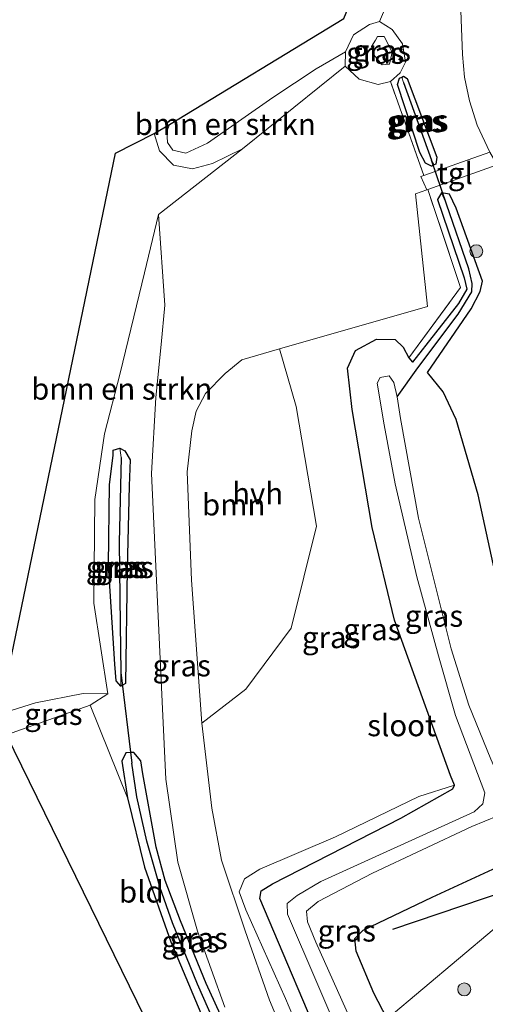
# Model space of a CAD drawing. Units: metres. Extents: x 197371 to 200000, y 389658 to 393751.
# Drawn here: x 198936 to 198990, y 390670 to 390785 of the extents above; entities that cross this region are included whole.
import ezdxf
from ezdxf.enums import TextEntityAlignment as Align

# ---------------------------------------------------------------- set-up
doc = ezdxf.new("R2010")
doc.units = ezdxf.units.M
doc.linetypes.add('IE-TERREINAFSCHEIDING', pattern=[10, 8, -2])
doc.layers.get('0').update_dxf_attribs({"lineweight": 25})
for name, color, linetype in [('B-ME-GR-BOMENRIJ-L-B1', 10, 'Continuous'), ('B-ME-GW-INSTEEKWATERGANG-L-B1', 10, 'Continuous'), ('B-ME-GW-WATERGANG-GREPPEL-L-B1', 10, 'Continuous'), ('B-ME-KG-KADASTRAAL-OPNAMEDTMGRENS-L-B1', 10, 'Continuous'), ('B-ME-KW-DUIKER-L-B1', 10, 'Continuous')]:
    doc.layers.add(name, color=color, linetype=linetype)
for name, color, linetype, lineweight in [('B-ME-GR-BOMENSTRUIKEN-GV-B6', 93, 'Continuous', 18), ('B-ME-GR-BOOM-GV-B6', 93, 'Continuous', 18), ('B-ME-GR-BOOM-S-B1', 93, 'Continuous', 18), ('B-ME-GW-KRUINLIJN-L-B1', 93, 'Continuous', 18), ('B-ME-GW-TEENLIJN-L-B1', 93, 'Continuous', 18), ('B-ME-IE-GRASLAND-GV-B6', 93, 'Continuous', 18), ('B-ME-IE-GRONDWERKLIJN-GROND_INGERICHT-GV-B6', 253, 'Continuous', 18), ('B-ME-IE-HULPGEOMETRIE-L-B1', 53, 'Continuous', 18), ('B-ME-IE-TERREINAFSCHEIDING-RASTERHEKWERK-L-B1', 8, 'IE-TERREINAFSCHEIDING', 18), ('B-ME-OG-WATER-GV-B6', 153, 'Continuous', 18), ('B-ME-VH-VERH_SOORT-BITUMEN-GV-B6', 8, 'IE-TERREINAFSCHEIDING-NATUURLIJK-HOUTWAL', 18), ('B-ME-VH-VERH_SOORT-HALF_VERHARDING-GV-B6', 8, 'IE-TERREINAFSCHEIDING-NATUURLIJK-HOUTWAL', 18), ('B-ME-VH-VERH_SOORT-TEGELS-GV-B6', 8, 'Continuous', 18)]:
    doc.layers.add(name, color=color, linetype=linetype, lineweight=lineweight)
doc.styles.add('NLCS-ISO', font='NLCS-ISO.TTF')
doc.linetypes.add('IE-TERREINAFSCHEIDING-NATUURLIJK-HOUTWAL', pattern='A,7,-1.5,[67,NLCS.SHX,S=0.75,R=45,X=0,Y=0],-1.5,7,-1.5,[70,NLCS.SHX,S=0.75,R=0,X=0,Y=0],-1.5', length=20)

# ---------------------------------------------------------------- blocks, each defined once
blk = doc.blocks.new('boom')
h = blk.add_hatch(color=256)
edge = h.paths.add_edge_path()
edge.add_arc((0, 0), 0.75, 0, 360)
blk.add_circle((0, 0), 0.75)

msp = doc.modelspace()

# ---------------------------------------------------------------- linework, layer by layer
at = {"layer": 'B-ME-GR-BOMENRIJ-L-B1'}
msp.add_line((198997.186, 390685.157, 25.074), (198979.226, 390679.113, 24.667), dxfattribs=at)
at = {"layer": 'B-ME-GR-BOMENSTRUIKEN-GV-B6'}
for points in [[(199001.871, 390850.132, 25.871), (199000.04, 390836.899, 25.682), (198996.26, 390825.383, 25.632), (198992.277, 390814.201, 25.527), (198988.814, 390815.746, 25.661), (198987.373, 390807.817, 25.46), (198982.733, 390796.033, 25.456), (198977.737, 390784.334, 25.586), (198976.571, 390783.994, 25.729), (198974.708, 390782.786, 25.804), (198973.769, 390780.81, 26.123), (198970.387, 390778.854, 26.169), (198965.353, 390775.516, 26.375), (198957.762, 390770.243, 26.379), (198955.272, 390769.085, 26.413), (198953.754, 390769.42, 26.509), (198953.131, 390770.327, 26.472), (198953.065, 390771.591, 26.493), (198953.373, 390772.392, 26.635), (198973.58, 390784.682, 26.232), (198989.175, 390822.777, 26.027), (198998.832, 390865.059, 25.959)], [(198973.769, 390780.81, 26.123), (198973.728, 390779.172, 25.834), (198961.83, 390769.572, 25.605), (198958.366, 390767.892, 25.8), (198956.034, 390767.259, 25.93), (198953.853, 390767.684, 26.064), (198952.223, 390769.325, 26.094), (198951.606, 390771.35, 26.132), (198953.373, 390772.392, 26.635), (198953.065, 390771.591, 26.493), (198953.131, 390770.327, 26.472), (198953.754, 390769.42, 26.509), (198955.272, 390769.085, 26.413), (198957.762, 390770.243, 26.379), (198965.353, 390775.516, 26.375), (198970.387, 390778.854, 26.169), (198973.769, 390780.81, 26.123)], [(198933.617, 390704.046, 26.404), (198947.128, 390769.074, 26.123), (198951.606, 390771.35, 26.132), (198952.223, 390769.325, 26.094), (198953.853, 390767.684, 26.064), (198956.034, 390767.259, 25.93), (198958.366, 390767.892, 25.8), (198961.83, 390769.572, 25.605), (198952.083, 390761.981, 25.695), (198950.468, 390755.189, 25.804), (198947.659, 390743.565, 25.813), (198945.822, 390736.562, 25.8), (198944.711, 390728.948, 25.8), (198944.615, 390716.938, 25.943), (198946.206, 390706.404, 25.842), (198943.349, 390706.467, 25.997), (198937.827, 390705.373, 26.35), (198933.617, 390704.046, 26.404)]]:
    msp.add_polyline3d(points, dxfattribs=at)
at = {"layer": 'B-ME-GR-BOOM-GV-B6'}
msp.add_polyline3d([(198957.105, 390703.038, 25.691), (198955.94, 390719.608, 25.649), (198955.438, 390732.157, 25.548), (198955.969, 390736.892, 25.51), (198956.464, 390739.179, 25.473), (198957.538, 390741.217, 25.473), (198959.83, 390743.548, 25.473), (198961.748, 390745.124, 25.481), (198966.145, 390746.387, 25.448), (198968.048, 390739.728, 25.342), (198970.417, 390725.863, 25.305), (198967.486, 390714.023, 25.368), (198962.214, 390706.948, 25.544), (198957.105, 390703.038, 25.691)], dxfattribs=at)
at = {"layer": 'B-ME-GW-INSTEEKWATERGANG-L-B1'}
for points in [[(198980.942, 390777.736, 25.51), (198984.392, 390768.622, 25.481), (198984.247, 390767.799, 25.485), (198984.048, 390767.711, 25.485), (198983.739, 390767.576, 25.485), (198983.076, 390767.908, 25.485), (198982.423, 390769.168, 25.485), (198979.799, 390777.016, 25.502), (198980.045, 390777.762, 25.502), (198980.324, 390777.896, 25.502), (198980.502, 390777.981, 25.502), (198980.942, 390777.736, 25.51)], [(198992.861, 390712.611, 25.036), (198989.175, 390729.468, 25.12), (198986.622, 390738.212, 25.103), (198985.117, 390741.43, 25.103), (198983.289, 390743.666, 25.158), (198988.347, 390751.042, 25.447), (198989.419, 390753.025, 25.489), (198989.668, 390754.245, 25.489), (198986.633, 390762.713, 25.519), (198985.847, 390764.306, 25.519), (198984.911, 390764.46, 25.519), (198984.464, 390763.706, 25.531), (198987.559, 390754.609, 25.468), (198987.844, 390753.326, 25.468), (198986.895, 390751.668, 25.468), (198981.554, 390744.865, 25.107)], [(198972.092, 390663.3, 24.637), (198963.832, 390682.694, 24.637), (198964.014, 390683.603, 24.625), (198965.326, 390684.416, 24.625), (198980.186, 390692.008, 24.625), (198986.216, 390695.411, 24.956), (198986.42, 390695.841, 24.956), (198985.964, 390696.964, 24.96), (198979.476, 390714.957, 25.225), (198976.87, 390725.687, 25.279), (198974.549, 390739.355, 25.271), (198974.022, 390744.175, 25.271), (198974.945, 390746.218, 25.271), (198977.391, 390747.534, 25.267), (198979.535, 390747.478, 25.258), (198980.472, 390746.586, 25.258), (198981.142, 390745.344, 25.174), (198981.554, 390744.865, 25.107)], [(198947.613, 390734.873, 25.657), (198948.195, 390734.56, 25.657), (198948.8, 390733.551, 25.653), (198948.712, 390730.507, 25.624), (198948.453, 390720.905, 25.691), (198948.27, 390707.598, 25.687), (198947.735, 390707.309, 25.687), (198947.186, 390707.906, 25.687), (198947.024, 390709.85, 25.699), (198946.308, 390721.319, 25.792), (198946.418, 390730.659, 25.682), (198946.824, 390734.053, 25.682), (198946.851, 390734.669, 25.682), (198947.613, 390734.873, 25.657)], [(198964.685, 390657.4, 25.674), (198957.63, 390672.844, 25.733), (198954.644, 390680.099, 25.792), (198952.874, 390684.798, 25.792), (198951.821, 390688.655, 25.792), (198950.285, 390697.133, 25.838), (198950.055, 390698.639, 25.85), (198949.236, 390699.613, 25.875), (198948.839, 390699.607, 25.896), (198948.325, 390699.6, 25.922), (198947.857, 390698.618, 25.93), (198948.494, 390694.376, 25.909), (198950.485, 390686.347, 25.859), (198953.511, 390677.669, 25.838), (198962.719, 390655.808, 25.817)], [(198978.626, 390668.775, 24.432), (198977.086, 390671.724, 24.432), (198975.012, 390676.596, 24.469), (198974.882, 390678.08, 24.474), (198975.83, 390679.028, 24.478), (198983.841, 390682.851, 24.637), (198994.895, 390687.937, 24.889)]]:
    msp.add_polyline3d(points, dxfattribs=at)
at = {"layer": 'B-ME-GW-KRUINLIJN-L-B1'}
for points in [[(198977.27, 390782.172, 26.958), (198976.81, 390781.452, 26.958), (198977.036, 390780.497, 26.958), (198978.037, 390779.31, 26.925), (198978.869, 390779.403, 26.891), (198979.181, 390780.781, 26.824), (198978.277, 390782.585, 26.82), (198977.489, 390782.593, 26.82), (198977.27, 390782.172, 26.958)], [(198973.769, 390780.81, 26.123), (198970.387, 390778.854, 26.169), (198965.353, 390775.516, 26.375), (198957.762, 390770.243, 26.379), (198955.272, 390769.085, 26.413), (198953.754, 390769.42, 26.509), (198953.131, 390770.327, 26.472), (198953.065, 390771.591, 26.493), (198953.373, 390772.392, 26.635)], [(198986.42, 390695.841, 24.956), (198982.293, 390694.516, 25.237), (198972.627, 390689.851, 25.359), (198963.85, 390686.113, 25.468), (198962.089, 390684.966, 25.519), (198961.445, 390683.479, 25.519), (198962.217, 390681.405, 25.54), (198966.81, 390671.114, 25.481), (198970.635, 390662.08, 25.489)]]:
    msp.add_polyline3d(points, dxfattribs=at)
at = {"layer": 'B-ME-GW-TEENLIJN-L-B1'}
msp.add_line((198944.175, 390705.103, 25.859), (198946.206, 390706.404, 25.842), dxfattribs=at)
for points in [[(198978.998, 390777.383, 25.569), (198980.126, 390778.363, 25.577), (198980.744, 390779.637, 25.489), (198980.396, 390781.738, 25.502), (198979.202, 390783.41, 25.691), (198977.737, 390784.334, 25.586)], [(198951.606, 390771.35, 26.132), (198952.223, 390769.325, 26.094), (198953.853, 390767.684, 26.064), (198956.034, 390767.259, 25.93), (198958.366, 390767.892, 25.8), (198961.83, 390769.572, 25.605)]]:
    msp.add_polyline3d(points, dxfattribs=at)
at = {"layer": 'B-ME-GW-WATERGANG-GREPPEL-L-B1'}
msp.add_line((198980.52, 390777.273, 25.141), (198983.751, 390768.263, 25.141), dxfattribs=at)
for points in [[(198979.787, 390740.822, 23.726), (198982.177, 390744.186, 24.675), (198986.834, 390750.414, 24.902), (198988.449, 390752.992, 24.986), (198988.48, 390753.988, 24.986), (198988.099, 390755.676, 24.986), (198985.506, 390763.144, 24.99)], [(198947.781, 390733.792, 25.41), (198947.553, 390723.962, 25.359), (198947.636, 390714.5, 25.359), (198947.73, 390708.879, 25.46)], [(198963.778, 390656.58, 25.179), (198956.624, 390672.785, 25.284), (198953.733, 390679.897, 25.41), (198952.298, 390683.934, 25.41), (198950.75, 390689.332, 25.422), (198949.586, 390694.5, 25.452), (198948.988, 390698.376, 25.468)]]:
    msp.add_polyline3d(points, dxfattribs=at)
at = {"layer": 'B-ME-IE-GRASLAND-GV-B6'}
for points in [[(198987.047, 390788.674, 25.347), (198987.35, 390780.511, 25.334), (198987.567, 390777.896, 25.342), (198988.151, 390775.137, 25.355), (198989.05, 390772.332, 25.363), (198990.505, 390769.186, 25.372), (198982.872, 390766.491, 25.544), (198978.998, 390777.383, 25.569), (198980.126, 390778.363, 25.577), (198980.744, 390779.637, 25.489), (198980.396, 390781.738, 25.502), (198979.202, 390783.41, 25.691), (198977.737, 390784.334, 25.586), (198982.733, 390796.033, 25.456)], [(198977.737, 390784.334, 25.586), (198979.202, 390783.41, 25.691), (198980.396, 390781.738, 25.502), (198980.744, 390779.637, 25.489), (198980.126, 390778.363, 25.577), (198978.998, 390777.383, 25.569), (198977.569, 390777.024, 25.569), (198975.356, 390777.629, 25.569), (198973.728, 390779.172, 25.834), (198973.769, 390780.81, 26.123), (198974.708, 390782.786, 25.804), (198976.571, 390783.994, 25.729), (198977.737, 390784.334, 25.586)], [(198977.27, 390782.172, 26.958), (198977.489, 390782.593, 26.82), (198978.277, 390782.585, 26.82), (198979.181, 390780.781, 26.824), (198978.869, 390779.403, 26.891), (198978.037, 390779.31, 26.925), (198977.036, 390780.497, 26.958), (198976.81, 390781.452, 26.958), (198977.27, 390782.172, 26.958)], [(198977.27, 390782.172, 26.958), (198976.81, 390781.452, 26.958), (198977.036, 390780.497, 26.958), (198978.037, 390779.31, 26.925), (198978.869, 390779.403, 26.891), (198979.181, 390780.781, 26.824), (198978.277, 390782.585, 26.82), (198977.489, 390782.593, 26.82), (198977.27, 390782.172, 26.958)], [(198980.324, 390777.896, 25.502), (198980.045, 390777.762, 25.502), (198979.799, 390777.016, 25.502), (198982.423, 390769.168, 25.485), (198983.076, 390767.908, 25.485), (198983.739, 390767.576, 25.485), (198984.048, 390767.711, 25.485), (198984.247, 390767.799, 25.485), (198984.392, 390768.622, 25.481), (198980.942, 390777.736, 25.51), (198980.502, 390777.981, 25.502), (198980.324, 390777.896, 25.502)], [(198980.324, 390777.896, 25.502), (198980.52, 390777.273, 25.141), (198983.751, 390768.263, 25.141), (198984.048, 390767.711, 25.485), (198983.739, 390767.576, 25.485), (198983.076, 390767.908, 25.485), (198982.423, 390769.168, 25.485), (198979.799, 390777.016, 25.502), (198980.045, 390777.762, 25.502), (198980.324, 390777.896, 25.502)], [(198980.324, 390777.896, 25.502), (198980.502, 390777.981, 25.502), (198980.942, 390777.736, 25.51), (198984.392, 390768.622, 25.481), (198984.247, 390767.799, 25.485), (198984.048, 390767.711, 25.485), (198983.751, 390768.263, 25.141), (198980.52, 390777.273, 25.141), (198980.324, 390777.896, 25.502)], [(198984.911, 390764.46, 25.519), (198984.464, 390763.706, 25.531), (198987.559, 390754.609, 25.468), (198987.844, 390753.326, 25.468), (198986.895, 390751.668, 25.468), (198981.554, 390744.865, 25.107), (198981.142, 390745.344, 25.174), (198987.129, 390753.501, 25.531), (198983.344, 390764.86, 25.54), (198991.384, 390767.722, 25.292)], [(198969.114, 390661.063, 25.523), (198964.972, 390670.915, 25.577), (198962.143, 390678.948, 25.577), (198959.387, 390687.13, 25.603), (198958.279, 390693.171, 25.678), (198957.105, 390703.038, 25.691), (198962.214, 390706.948, 25.544), (198967.486, 390714.023, 25.368), (198970.417, 390725.863, 25.305), (198968.048, 390739.728, 25.342), (198966.145, 390746.387, 25.448), (198983.296, 390751.311, 25.321), (198981.895, 390764.346, 25.607), (198983.199, 390764.837, 25.544), (198983.344, 390764.86, 25.54), (198987.129, 390753.501, 25.531), (198981.142, 390745.344, 25.174), (198980.472, 390746.586, 25.258), (198979.535, 390747.478, 25.258), (198977.391, 390747.534, 25.267), (198974.945, 390746.218, 25.271), (198974.022, 390744.175, 25.271), (198974.549, 390739.355, 25.271), (198976.87, 390725.687, 25.279), (198979.476, 390714.957, 25.225), (198985.964, 390696.964, 24.96), (198986.42, 390695.841, 24.956), (198982.293, 390694.516, 25.237), (198972.627, 390689.851, 25.359), (198963.85, 390686.113, 25.468), (198962.089, 390684.966, 25.519), (198961.445, 390683.479, 25.519), (198962.217, 390681.405, 25.54), (198966.81, 390671.114, 25.481), (198970.635, 390662.08, 25.489)], [(198972.092, 390663.3, 24.637), (198963.832, 390682.694, 24.637), (198964.014, 390683.603, 24.625), (198965.326, 390684.416, 24.625), (198980.186, 390692.008, 24.625), (198986.216, 390695.411, 24.956), (198986.42, 390695.841, 24.956), (198985.964, 390696.964, 24.96), (198979.476, 390714.957, 25.225), (198976.87, 390725.687, 25.279), (198974.549, 390739.355, 25.271), (198974.022, 390744.175, 25.271), (198974.945, 390746.218, 25.271), (198977.391, 390747.534, 25.267), (198979.535, 390747.478, 25.258), (198980.472, 390746.586, 25.258), (198981.142, 390745.344, 25.174), (198981.554, 390744.865, 25.107), (198986.895, 390751.668, 25.468), (198987.844, 390753.326, 25.468), (198987.559, 390754.609, 25.468), (198984.464, 390763.706, 25.531), (198984.911, 390764.46, 25.519)], [(198984.911, 390764.46, 25.519), (198985.506, 390763.144, 24.99), (198988.099, 390755.676, 24.986), (198988.48, 390753.988, 24.986), (198988.449, 390752.992, 24.986), (198986.834, 390750.414, 24.902), (198982.177, 390744.186, 24.675), (198979.787, 390740.822, 23.726), (198979.399, 390742.506, 23.852), (198978.84, 390743.266, 23.852), (198977.819, 390743.062, 23.852), (198977.463, 390742.42, 23.852), (198978.254, 390737.602, 23.382), (198979.552, 390730.74, 23.382), (198982.05, 390719.982, 23.382), (198984.58, 390710.807, 23.382), (198986.549, 390703.899, 23.382), (198989.074, 390697.188, 23.382), (198989.96, 390694.959, 23.382), (198989.701, 390693.653, 23.382), (198988.712, 390692.743, 23.382), (198970.93, 390684.689, 23.382), (198968.162, 390683.051, 23.382), (198967.024, 390682.108, 23.382), (198967.051, 390680.891, 23.382), (198973.853, 390665.055, 23.386)], [(198975.371, 390666.423, 23.382), (198970.339, 390677.626, 23.382), (198969.375, 390679.994, 23.382), (198969.243, 390681.235, 23.382), (198970.626, 390682.356, 23.382), (198976.912, 390685.63, 23.382), (198988.431, 390691.029, 23.382), (198991.461, 390692.263, 23.382), (198992.554, 390693.179, 23.382), (198992.584, 390694.447, 23.382), (198990.643, 390698.855, 23.382), (198988.09, 390705.11, 23.382), (198986.032, 390711.647, 23.382), (198984.004, 390719.831, 23.382), (198982.249, 390726.792, 23.382), (198980.161, 390738.308, 23.382), (198979.787, 390740.822, 23.726), (198982.177, 390744.186, 24.675), (198986.834, 390750.414, 24.902), (198988.449, 390752.992, 24.986), (198988.48, 390753.988, 24.986), (198988.099, 390755.676, 24.986), (198985.506, 390763.144, 24.99), (198984.911, 390764.46, 25.519)], [(198984.911, 390764.46, 25.519), (198985.847, 390764.306, 25.519), (198986.633, 390762.713, 25.519), (198989.668, 390754.245, 25.489), (198989.419, 390753.025, 25.489), (198988.347, 390751.042, 25.447), (198983.289, 390743.666, 25.158), (198985.117, 390741.43, 25.103), (198986.622, 390738.212, 25.103), (198989.175, 390729.468, 25.12), (198992.861, 390712.611, 25.036), (198997.372, 390699.559, 25.187), (198998.84, 390693.836, 25.116), (198998.855, 390692.034, 25.086), (198997.676, 390690.107, 25.036), (198994.895, 390687.937, 24.889), (198983.841, 390682.851, 24.637), (198975.83, 390679.028, 24.478), (198974.882, 390678.08, 24.474), (198975.012, 390676.596, 24.469), (198977.086, 390671.724, 24.432), (198978.626, 390668.775, 24.432)], [(198992.861, 390712.611, 25.036), (198989.175, 390729.468, 25.12), (198986.622, 390738.212, 25.103), (198985.117, 390741.43, 25.103), (198983.289, 390743.666, 25.158), (198988.347, 390751.042, 25.447), (198989.419, 390753.025, 25.489), (198989.668, 390754.245, 25.489), (198986.633, 390762.713, 25.519), (198985.847, 390764.306, 25.519), (198984.911, 390764.46, 25.519)], [(198948.839, 390699.607, 25.896), (198948.325, 390699.6, 25.922), (198947.857, 390698.618, 25.93), (198948.494, 390694.376, 25.909), (198944.175, 390705.103, 25.859), (198946.206, 390706.404, 25.842), (198944.615, 390716.938, 25.943), (198944.711, 390728.948, 25.8), (198945.822, 390736.562, 25.8), (198947.659, 390743.565, 25.813), (198950.468, 390755.189, 25.804), (198952.083, 390761.981, 25.695), (198952.846, 390751.476, 25.741), (198952.392, 390746.916, 25.737), (198951.786, 390740.741, 25.737), (198951.304, 390731.962, 25.687), (198952.547, 390704.693, 25.762), (198952.931, 390696.511, 25.762), (198954.349, 390686.902, 25.762), (198956.605, 390678.899, 25.758), (198959.805, 390670.12, 25.716)], [(198947.735, 390707.309, 25.687), (198947.186, 390707.906, 25.687), (198947.024, 390709.85, 25.699), (198946.308, 390721.319, 25.792), (198946.418, 390730.659, 25.682), (198946.824, 390734.053, 25.682), (198946.851, 390734.669, 25.682), (198947.613, 390734.873, 25.657), (198947.781, 390733.792, 25.41), (198947.553, 390723.962, 25.359), (198947.636, 390714.5, 25.359), (198947.73, 390708.879, 25.46), (198947.735, 390707.309, 25.687)], [(198947.735, 390707.309, 25.687), (198948.27, 390707.598, 25.687), (198948.453, 390720.905, 25.691), (198948.712, 390730.507, 25.624), (198948.8, 390733.551, 25.653), (198948.195, 390734.56, 25.657), (198947.613, 390734.873, 25.657), (198946.851, 390734.669, 25.682), (198946.824, 390734.053, 25.682), (198946.418, 390730.659, 25.682), (198946.308, 390721.319, 25.792), (198947.024, 390709.85, 25.699), (198947.186, 390707.906, 25.687), (198947.735, 390707.309, 25.687)], [(198947.735, 390707.309, 25.687), (198947.73, 390708.879, 25.46), (198947.636, 390714.5, 25.359), (198947.553, 390723.962, 25.359), (198947.781, 390733.792, 25.41), (198947.613, 390734.873, 25.657), (198948.195, 390734.56, 25.657), (198948.8, 390733.551, 25.653), (198948.712, 390730.507, 25.624), (198948.453, 390720.905, 25.691), (198948.27, 390707.598, 25.687), (198947.735, 390707.309, 25.687)], [(198934.463, 390701.664, 25.867), (198933.617, 390704.046, 26.404), (198937.827, 390705.373, 26.35), (198943.349, 390706.467, 25.997), (198946.206, 390706.404, 25.842), (198944.175, 390705.103, 25.859), (198934.463, 390701.664, 25.867)], [(198948.494, 390694.376, 25.909), (198947.857, 390698.618, 25.93), (198948.325, 390699.6, 25.922), (198948.839, 390699.607, 25.896), (198948.988, 390698.376, 25.468), (198949.586, 390694.5, 25.452), (198950.75, 390689.332, 25.422), (198952.298, 390683.934, 25.41), (198953.733, 390679.897, 25.41), (198956.624, 390672.785, 25.284), (198963.778, 390656.58, 25.179), (198962.719, 390655.808, 25.817), (198953.511, 390677.669, 25.838), (198950.485, 390686.347, 25.859), (198948.494, 390694.376, 25.909)], [(198964.685, 390657.4, 25.674), (198957.63, 390672.844, 25.733), (198954.644, 390680.099, 25.792), (198952.874, 390684.798, 25.792), (198951.821, 390688.655, 25.792), (198950.285, 390697.133, 25.838), (198950.055, 390698.639, 25.85), (198949.236, 390699.613, 25.875), (198948.839, 390699.607, 25.896)], [(198948.839, 390699.607, 25.896), (198949.236, 390699.613, 25.875), (198950.055, 390698.639, 25.85), (198950.285, 390697.133, 25.838), (198951.821, 390688.655, 25.792), (198952.874, 390684.798, 25.792), (198954.644, 390680.099, 25.792), (198957.63, 390672.844, 25.733), (198964.685, 390657.4, 25.674), (198963.778, 390656.58, 25.179), (198956.624, 390672.785, 25.284), (198953.733, 390679.897, 25.41), (198952.298, 390683.934, 25.41), (198950.75, 390689.332, 25.422), (198949.586, 390694.5, 25.452), (198948.988, 390698.376, 25.468), (198948.839, 390699.607, 25.896)], [(198970.635, 390662.08, 25.489), (198966.81, 390671.114, 25.481), (198962.217, 390681.405, 25.54), (198961.445, 390683.479, 25.519), (198962.089, 390684.966, 25.519), (198963.85, 390686.113, 25.468), (198972.627, 390689.851, 25.359), (198982.293, 390694.516, 25.237), (198986.42, 390695.841, 24.956), (198986.216, 390695.411, 24.956), (198980.186, 390692.008, 24.625), (198965.326, 390684.416, 24.625), (198964.014, 390683.603, 24.625), (198963.832, 390682.694, 24.637), (198972.092, 390663.3, 24.637), (198970.635, 390662.08, 25.489)], [(199011.713, 390696.575, 25.313), (198978.626, 390668.775, 24.432), (198977.086, 390671.724, 24.432), (198975.012, 390676.596, 24.469), (198974.882, 390678.08, 24.474), (198975.83, 390679.028, 24.478), (198983.841, 390682.851, 24.637), (198994.895, 390687.937, 24.889)], [(198978.626, 390668.775, 24.432), (199011.713, 390696.575, 25.313), (199012.589, 390694.665, 25.358), (199013.685, 390692.405, 25.358), (199015.476, 390689.323, 25.358), (199017.253, 390686.122, 25.358), (199019.393, 390683.064, 25.358), (199021.411, 390680.459, 25.358), (199023.848, 390677.481, 25.358), (199026.694, 390674.543, 25.366), (199029.353, 390671.984, 25.379), (199031.693, 390670.064, 25.379)]]:
    msp.add_polyline3d(points, dxfattribs=at)
at = {"layer": 'B-ME-IE-GRONDWERKLIJN-GROND_INGERICHT-GV-B6'}
msp.add_polyline3d([(198948.494, 390694.376, 25.909), (198950.485, 390686.347, 25.859), (198953.511, 390677.669, 25.838), (198962.719, 390655.808, 25.817), (198958.554, 390652.511, 25.657), (198934.463, 390701.664, 25.867), (198944.175, 390705.103, 25.859), (198948.494, 390694.376, 25.909)], dxfattribs=at)
at = {"layer": 'B-ME-IE-HULPGEOMETRIE-L-B1'}
for p, q in [((198980.52, 390777.273, 25.141), (198980.324, 390777.896, 25.502)), ((198983.751, 390768.263, 25.141), (198984.048, 390767.711, 25.485)), ((198985.506, 390763.144, 24.99), (198984.911, 390764.46, 25.519)), ((198947.781, 390733.792, 25.41), (198947.613, 390734.873, 25.657)), ((198947.735, 390707.309, 25.687), (198947.73, 390708.879, 25.46)), ((198948.988, 390698.376, 25.468), (198948.839, 390699.607, 25.896))]:
    msp.add_line(p, q, dxfattribs=at)
msp.add_polyline3d([(198978.626, 390668.775, 24.432), (199011.713, 390696.575, 25.313), (199012.131, 390696.972, 25.179), (199015.131, 390699.436, 25.3), (199015.522, 390699.813, 25.317), (199019.841, 390703.111, 25.481), (199020.997, 390704.078, 25.615), (199025.59, 390707.981, 25.59), (199026.684, 390708.897, 25.489), (199031.006, 390712.28, 25.279), (199031.386, 390712.592, 25.347), (199034.645, 390715.005, 25.317), (199042.081, 390720.72, 25.33), (199052.3011, 390728.8015, 25.3055), (199063.7368, 390739.3115, 25.3427)], dxfattribs=at)
at = {"layer": 'B-ME-IE-TERREINAFSCHEIDING-RASTERHEKWERK-L-B1'}
msp.add_line((198982.872, 390766.491, 25.544), (198978.998, 390777.383, 25.569), dxfattribs=at)
msp.add_polyline3d([(198981.142, 390745.344, 25.174), (198987.129, 390753.501, 25.531), (198983.344, 390764.86, 25.54)], dxfattribs=at)
at = {"layer": 'B-ME-KG-KADASTRAAL-OPNAMEDTMGRENS-L-B1'}
msp.add_polyline3d([(198958.554, 390652.511, 25.657), (198934.463, 390701.664, 25.867), (198933.617, 390704.046, 26.404), (198947.128, 390769.074, 26.123), (198951.606, 390771.35, 26.132), (198953.373, 390772.392, 26.635), (198973.58, 390784.682, 26.232), (198989.175, 390822.777, 26.027), (198998.832, 390865.059, 25.959), (198997.996, 390886.332, 26.241), (198987.592, 390910.944, 25.917), (198977.77, 390925.286, 25.905), (198959.13, 390942.091, 29.234), (198919.847, 390988.648, 29.179), (198906.152, 391007.265, 29.8), (198872.853, 391049.452, 27.669)], dxfattribs=at)
at = {"layer": 'B-ME-KW-DUIKER-L-B1'}
for p, q in [((198985.506, 390763.144, 24.99), (198983.751, 390768.263, 25.141)), ((198947.73, 390708.879, 25.46), (198948.988, 390698.376, 25.468))]:
    msp.add_line(p, q, dxfattribs=at)
at = {"layer": 'B-ME-OG-WATER-GV-B6'}
for points in [[(198973.853, 390665.055, 23.386), (198967.051, 390680.891, 23.382), (198967.024, 390682.108, 23.382), (198968.162, 390683.051, 23.382), (198970.93, 390684.689, 23.382), (198988.712, 390692.743, 23.382), (198989.701, 390693.653, 23.382), (198989.96, 390694.959, 23.382), (198989.074, 390697.188, 23.382), (198986.549, 390703.899, 23.382), (198984.58, 390710.807, 23.382), (198982.05, 390719.982, 23.382), (198979.552, 390730.74, 23.382), (198978.254, 390737.602, 23.382), (198977.463, 390742.42, 23.852), (198977.819, 390743.062, 23.852), (198978.84, 390743.266, 23.852), (198979.399, 390742.506, 23.852), (198979.787, 390740.822, 23.726), (198980.161, 390738.308, 23.382), (198982.249, 390726.792, 23.382), (198984.004, 390719.831, 23.382), (198986.032, 390711.647, 23.382), (198988.09, 390705.11, 23.382), (198990.643, 390698.855, 23.382)], [(198991.461, 390692.263, 23.382), (198988.431, 390691.029, 23.382), (198976.912, 390685.63, 23.382), (198970.626, 390682.356, 23.382), (198969.243, 390681.235, 23.382), (198969.375, 390679.994, 23.382), (198970.339, 390677.626, 23.382), (198975.371, 390666.423, 23.382)]]:
    msp.add_polyline3d(points, dxfattribs=at)
at = {"layer": 'B-ME-VH-VERH_SOORT-BITUMEN-GV-B6'}
msp.add_polyline3d([(198990.505, 390769.186, 25.372), (198989.05, 390772.332, 25.363), (198988.151, 390775.137, 25.355), (198987.567, 390777.896, 25.342), (198987.35, 390780.511, 25.334), (198987.047, 390788.674, 25.347)], dxfattribs=at)
at = {"layer": 'B-ME-VH-VERH_SOORT-HALF_VERHARDING-GV-B6'}
for points in [[(198959.805, 390670.12, 25.716), (198956.605, 390678.899, 25.758), (198954.349, 390686.902, 25.762), (198952.931, 390696.511, 25.762), (198952.547, 390704.693, 25.762), (198951.304, 390731.962, 25.687), (198951.786, 390740.741, 25.737), (198952.392, 390746.916, 25.737), (198952.846, 390751.476, 25.741), (198952.083, 390761.981, 25.695), (198961.83, 390769.572, 25.605), (198973.728, 390779.172, 25.834), (198975.356, 390777.629, 25.569), (198977.569, 390777.024, 25.569), (198978.998, 390777.383, 25.569), (198982.872, 390766.491, 25.544), (198982.537, 390766.375, 25.544), (198983.199, 390764.837, 25.544), (198981.895, 390764.346, 25.607), (198983.296, 390751.311, 25.321), (198966.145, 390746.387, 25.448)], [(198966.145, 390746.387, 25.448), (198961.748, 390745.124, 25.481), (198959.83, 390743.548, 25.473), (198957.538, 390741.217, 25.473), (198956.464, 390739.179, 25.473), (198955.969, 390736.892, 25.51), (198955.438, 390732.157, 25.548), (198955.94, 390719.608, 25.649), (198957.105, 390703.038, 25.691), (198958.279, 390693.171, 25.678), (198959.387, 390687.13, 25.603), (198962.143, 390678.948, 25.577), (198964.972, 390670.915, 25.577), (198969.114, 390661.063, 25.523)]]:
    msp.add_polyline3d(points, dxfattribs=at)
at = {"layer": 'B-ME-VH-VERH_SOORT-TEGELS-GV-B6'}
msp.add_polyline3d([(198991.384, 390767.722, 25.292), (198983.344, 390764.86, 25.54), (198983.199, 390764.837, 25.544), (198982.537, 390766.375, 25.544), (198982.872, 390766.491, 25.544), (198990.505, 390769.186, 25.372), (198991.384, 390767.722, 25.292)], dxfattribs=at)

# ---------------------------------------------------------------- block references
at = {"layer": 'B-ME-GR-BOOM-S-B1', "rotation": 90}
for p in [(198988.956, 390757.713, 25.548), (198987.554, 390672.168, 25.009)]:
    msp.add_blockref('boom', p, dxfattribs=at)

# ---------------------------------------------------------------- texts
at = {"layer": 'B-ME-GR-BOMENSTRUIKEN-GV-B6', "ltscale": 0.2, "style": 'NLCS-ISO'}
for p in [(198959.8397, 390772.4295), (198947.8341, 390741.7597)]:
    msp.add_text('bmn en strkn', height=2.5, dxfattribs=at).set_placement(p, align=Align.MIDDLE_CENTER)
at = {"layer": 'B-ME-GR-BOOM-GV-B6', "ltscale": 0.2, "style": 'NLCS-ISO'}
msp.add_text('bmn', height=2.5, dxfattribs=at).set_placement((198960.8176, 390728.3393), align=Align.MIDDLE_CENTER)
at = {"layer": 'B-ME-IE-GRASLAND-GV-B6', "ltscale": 0.2, "style": 'NLCS-ISO'}
for p in [(198977.236, 390780.679), (198977.9955, 390780.9515), (198977.9955, 390780.9515), (198981.9235, 390772.736), (198982.0955, 390772.7785), (198982.358, 390772.846), (198947.0445, 390721.091), (198947.554, 390721.091), (198948.1765, 390721.091), (198984.049, 390715.4415), (198976.896, 390713.88), (198972.117, 390712.9615), (198954.789, 390709.6905), (198939.9115, 390704.0655), (198973.9325, 390678.9605), (198956.762, 390678.0965), (198955.8175, 390677.7075)]:
    msp.add_text('gras', height=2.5, dxfattribs=at).set_placement(p, align=Align.MIDDLE_CENTER)
at = {"layer": 'B-ME-IE-GRONDWERKLIJN-GROND_INGERICHT-GV-B6', "ltscale": 0.2, "style": 'NLCS-ISO'}
msp.add_text('bld', height=2.5, dxfattribs=at).set_placement((198950.1119, 390683.4817), align=Align.MIDDLE_CENTER)
at = {"layer": 'B-ME-OG-WATER-GV-B6', "ltscale": 0.2, "style": 'NLCS-ISO'}
msp.add_text('sloot', height=2.5, dxfattribs=at).set_placement((198980.2969, 390702.7562), align=Align.MIDDLE_CENTER)
at = {"layer": 'B-ME-VH-VERH_SOORT-HALF_VERHARDING-GV-B6', "ltscale": 0.2, "style": 'NLCS-ISO'}
msp.add_text('hvh', height=2.5, dxfattribs=at).set_placement((198963.5986, 390729.6458), align=Align.MIDDLE_CENTER)
at = {"layer": 'B-ME-VH-VERH_SOORT-TEGELS-GV-B6', "ltscale": 0.2, "style": 'NLCS-ISO'}
msp.add_text('tgl', height=2.5, dxfattribs=at).set_placement((198986.4607, 390766.7419), align=Align.MIDDLE_CENTER)

doc.saveas('drawing.dxf')
